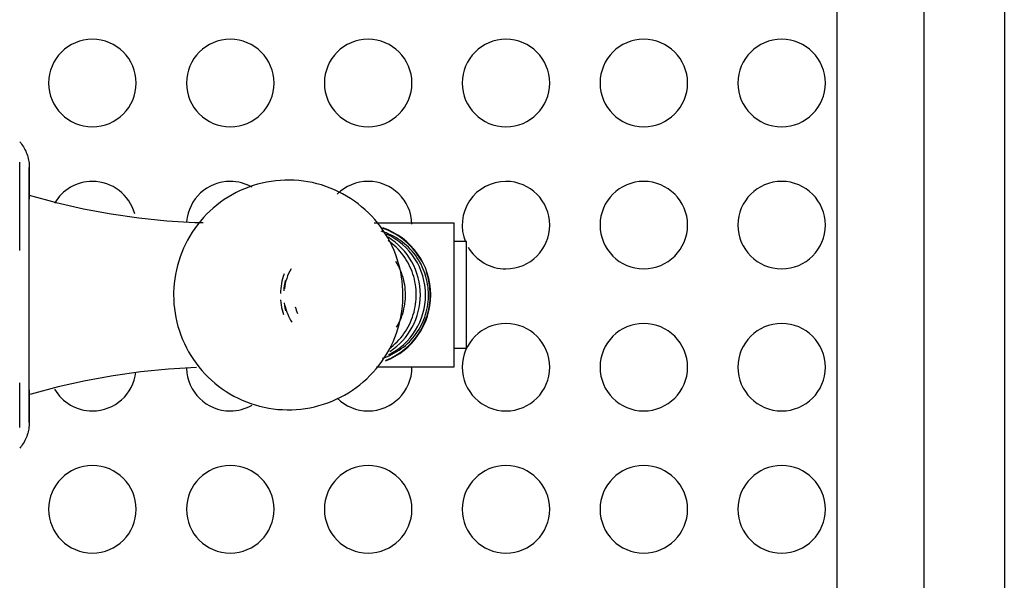
# Model space of a CAD drawing. Extents: x 101873 to 294500, y -12022 to 59133.
# Drawn here: x 119498 to 119723, y 20317 to 20445 of the extents above; entities that cross this region are included whole.
import ezdxf

# ---------------------------------------------------------------- set-up
doc = ezdxf.new("R2010")
doc.units = 0
for name, color, linetype in [('X-2549-GF$0$Q-CASE', 11, 'CONTINUOUS'), ('X-2549-GF$0$Q-SPCQ', 11, 'CONTINUOUS'), ('X-XREF', 7, 'CONTINUOUS')]:
    doc.layers.add(name, color=color, linetype=linetype)

# ---------------------------------------------------------------- blocks, each defined once
blk = doc.blocks.new('X-2549-GF')
at = {"layer": 'X-2549-GF$0$Q-CASE'}
blk.add_line((16160.11, 17962.95), (16160.11, 15389.52), dxfattribs=at)
at = {"layer": 'X-2549-GF$0$Q-SPCQ'}
for p, q in [((16141.81, 16211.99), (16141.81, 17152.28)), ((16121.81, 17132.28), (16121.81, 16231.99)), ((15935.16, 16777.02), (15935.39, 16776.74)), ((15935.39, 16776.74), (15935.6, 16776.45)), ((15935.6, 16776.45), (15935.81, 16776.16)), ((15935.81, 16776.16), (15936.01, 16775.85)), ((15936.01, 16775.85), (15936.19, 16775.54)), ((15936.19, 16775.54), (15936.36, 16775.22)), ((15936.36, 16775.22), (15936.52, 16774.89)), ((15936.52, 16774.89), (15936.66, 16774.56)), ((15936.66, 16774.56), (15936.79, 16774.22)), ((15936.79, 16774.22), (15936.91, 16773.88)), ((15936.91, 16773.88), (15937.01, 16773.53)), ((15937.01, 16773.53), (15937.1, 16773.18)), ((15937.1, 16773.18), (15937.17, 16772.83)), ((15937.17, 16772.83), (15937.24, 16772.47)), ((15937.24, 16772.47), (15937.28, 16772.11)), ((15935.16, 16752.13), (15935.16, 16772.33)), ((15937.28, 16772.11), (15937.31, 16771.75)), ((15937.31, 16771.75), (15937.33, 16771.39)), ((15937.33, 16771.39), (15937.34, 16771.13)), ((15937.34, 16771.09), (15937.34, 16771.13)), ((15937.34, 16771.13), (15937.34, 16771.11)), ((15937.34, 16771.11), (15937.34, 16771.04)), ((15937.34, 16771.01), (15937.34, 16771.09)), ((15937.34, 16771.04), (15937.34, 16770.92)), ((15937.34, 16770.88), (15937.34, 16771.01)), ((15937.34, 16770.92), (15937.34, 16770.76)), ((15937.34, 16770.71), (15937.34, 16770.88)), ((15937.34, 16770.76), (15937.34, 16770.55)), ((15937.34, 16770.48), (15937.34, 16770.71)), ((15937.34, 16770.55), (15937.34, 16770.29)), ((15937.34, 16770.22), (15937.34, 16770.48)), ((15937.34, 16770.29), (15937.34, 16769.99)), ((15937.34, 16769.91), (15937.34, 16770.22)), ((15937.33, 16741.99), (15937.33, 16769.62)), ((15937.33, 16769.62), (15937.33, 16764.77)), ((15937.34, 16769.99), (15937.34, 16769.65)), ((15937.34, 16769.55), (15937.34, 16769.91)), ((15937.34, 16769.65), (15937.34, 16769.26)), ((15937.34, 16769.15), (15937.34, 16769.55)), ((15937.34, 16769.26), (15937.34, 16768.83)), ((15937.34, 16768.7), (15937.34, 16769.15)), ((15937.34, 16768.83), (15937.34, 16768.35)), ((15937.34, 16768.22), (15937.34, 16768.7)), ((15937.34, 16768.35), (15937.34, 16767.84)), ((15937.34, 16767.69), (15937.34, 16768.22)), ((15937.34, 16767.84), (15937.34, 16767.28)), ((15992.6, 16767.96), (15991.56, 16767.78)), ((15993.64, 16768.09), (15992.6, 16767.96)), ((15994.7, 16768.19), (15993.64, 16768.09)), ((15995.75, 16768.24), (15994.7, 16768.19)), ((15996.81, 16768.25), (15995.75, 16768.24)), ((15997.86, 16768.22), (15996.81, 16768.25)), ((15998.91, 16768.14), (15997.86, 16768.22)), ((15999.96, 16768.02), (15998.91, 16768.14)), ((16001, 16767.86), (15999.96, 16768.02)), ((16002.04, 16767.66), (16001, 16767.86)), ((15937.34, 16767.12), (15937.34, 16767.69)), ((15937.34, 16767.28), (15937.34, 16766.68)), ((15937.34, 16766.51), (15937.34, 16767.12)), ((15937.34, 16766.68), (15937.34, 16766.04)), ((15937.34, 16765.86), (15937.34, 16766.51)), ((15937.34, 16766.04), (15937.34, 16765.36)), ((15937.34, 16765.17), (15937.34, 16765.86)), ((15985.55, 16765.84), (15984.61, 16765.38)), ((15986.52, 16766.26), (15985.55, 16765.84)), ((15987.5, 16766.65), (15986.52, 16766.26)), ((15988.5, 16766.99), (15987.5, 16766.65)), ((15989.51, 16767.29), (15988.5, 16766.99)), ((15990.53, 16767.56), (15989.51, 16767.29)), ((15991.56, 16767.78), (15990.53, 16767.56)), ((16003.07, 16767.42), (16002.04, 16767.66)), ((16004.08, 16767.13), (16003.07, 16767.42)), ((16005.08, 16766.81), (16004.08, 16767.13)), ((16006.07, 16766.44), (16005.08, 16766.81)), ((16007.05, 16766.04), (16006.07, 16766.44)), ((16008, 16765.6), (16007.05, 16766.04)), ((16008.94, 16765.12), (16008, 16765.6)), ((15937.33, 16764.77), (15943.52, 16763.11)), ((15937.33, 16741.99), (15937.33, 16763.65)), ((15937.34, 16765.36), (15937.34, 16764.65)), ((15937.34, 16764.45), (15937.34, 16765.17)), ((15937.34, 16764.65), (15937.34, 16763.9)), ((15937.34, 16763.69), (15937.34, 16764.45)), ((15937.34, 16762.89), (15937.34, 16763.69)), ((15981.89, 16763.78), (15981.03, 16763.17)), ((15982.77, 16764.35), (15981.89, 16763.78)), ((15983.68, 16764.88), (15982.77, 16764.35)), ((15984.61, 16765.38), (15983.68, 16764.88)), ((16009.85, 16764.6), (16008.94, 16765.12)), ((16010.75, 16764.04), (16009.85, 16764.6)), ((16011.62, 16763.45), (16010.75, 16764.04)), ((16012.46, 16762.83), (16011.62, 16763.45)), ((15937.34, 16762.06), (15937.34, 16762.89)), ((15937.34, 16761.2), (15937.34, 16762.06)), ((15937.34, 16760.31), (15937.34, 16761.2)), ((15943.52, 16763.11), (15949.76, 16761.69)), ((15949.76, 16761.69), (15956.05, 16760.53)), ((15978.61, 16761.16), (15977.86, 16760.42)), ((15979.39, 16761.86), (15978.61, 16761.16)), ((15980.2, 16762.53), (15979.39, 16761.86)), ((15981.03, 16763.17), (15980.2, 16762.53)), ((16013.28, 16762.17), (16012.46, 16762.83)), ((16014.08, 16761.48), (16013.28, 16762.17)), ((16014.84, 16760.76), (16014.08, 16761.48)), ((15937.34, 16759.39), (15937.34, 16760.31)), ((15937.34, 16758.44), (15937.34, 16759.39)), ((15956.05, 16760.53), (15962.39, 16759.62)), ((15962.39, 16759.62), (15968.75, 16758.96)), ((15968.75, 16758.96), (15975.14, 16758.56)), ((15976.45, 16758.87), (15975.79, 16758.05)), ((15977.14, 16759.66), (15976.45, 16758.87)), ((15977.86, 16760.42), (15977.14, 16759.66)), ((16015.58, 16760.02), (16014.84, 16760.76)), ((16016.28, 16759.24), (16015.58, 16760.02)), ((16016.95, 16758.43), (16016.28, 16759.24)), ((15937.34, 16757.47), (15937.34, 16758.44)), ((15937.34, 16756.47), (15937.34, 16757.47)), ((15975.17, 16757.21), (15974.58, 16756.35)), ((15975.14, 16758.56), (15977.09, 16758.52)), ((15975.79, 16758.05), (15975.17, 16757.21)), ((16034.42, 16758.42), (16016.16, 16758.42)), ((16017.59, 16757.6), (16016.95, 16758.43)), ((16018.19, 16756.75), (16017.59, 16757.6)), ((16018.76, 16755.87), (16018.19, 16756.75)), ((16034.42, 16741.99), (16034.42, 16758.42)), ((15937.34, 16755.44), (15937.34, 16756.47)), ((15937.34, 16754.4), (15937.34, 16755.44)), ((15937.34, 16753.34), (15937.34, 16754.4)), ((15973.51, 16754.55), (15973.03, 16753.62)), ((15974.03, 16755.46), (15973.51, 16754.55)), ((15974.58, 16756.35), (15974.03, 16755.46)), ((16018.35, 16756.37), (16017.77, 16756.55)), ((16018.92, 16756.16), (16018.35, 16756.37)), ((16019.3, 16754.97), (16018.76, 16755.87)), ((16019.48, 16755.92), (16018.92, 16756.16)), ((16019.8, 16754.05), (16019.3, 16754.97)), ((16019.81, 16754.09), (16019.32, 16754.45)), ((16020.03, 16755.67), (16019.48, 16755.92)), ((16020.57, 16755.39), (16020.03, 16755.67)), ((16021.1, 16755.09), (16020.57, 16755.39)), ((16021.61, 16754.77), (16021.1, 16755.09)), ((16022.12, 16754.43), (16021.61, 16754.77)), ((16022.6, 16754.07), (16022.12, 16754.43)), ((15937.34, 16752.25), (15937.34, 16753.34)), ((15937.34, 16751.15), (15937.34, 16752.25)), ((15972.58, 16752.67), (15972.18, 16751.71)), ((15973.03, 16753.62), (15972.58, 16752.67)), ((16020.26, 16753.11), (16019.8, 16754.05)), ((16020.28, 16753.71), (16019.81, 16754.09)), ((16020.68, 16752.16), (16020.26, 16753.11)), ((16020.74, 16753.31), (16020.28, 16753.71)), ((16021.07, 16751.18), (16020.68, 16752.16)), ((16021.18, 16752.89), (16020.74, 16753.31)), ((16021.61, 16752.46), (16021.18, 16752.89)), ((16022.02, 16752.01), (16021.61, 16752.46)), ((16023.08, 16753.69), (16022.6, 16754.07)), ((16023.54, 16753.29), (16023.08, 16753.69)), ((16023.98, 16752.88), (16023.54, 16753.29)), ((16024.4, 16752.44), (16023.98, 16752.88)), ((16024.81, 16751.99), (16024.4, 16752.44)), ((16037.26, 16754.17), (16034.42, 16754.17)), ((16037.26, 16741.99), (16037.26, 16754.17)), ((15937.34, 16750.04), (15937.34, 16751.15)), ((15937.34, 16748.91), (15937.34, 16750.04)), ((15971.81, 16750.73), (15971.48, 16749.74)), ((15972.18, 16751.71), (15971.81, 16750.73)), ((16021.41, 16750.2), (16021.07, 16751.18)), ((16021.72, 16749.2), (16021.41, 16750.2)), ((16022.41, 16751.54), (16022.02, 16752.01)), ((16022.78, 16751.06), (16022.41, 16751.54)), ((16023.13, 16750.56), (16022.78, 16751.06)), ((16023.46, 16750.05), (16023.13, 16750.56)), ((16023.77, 16749.53), (16023.46, 16750.05)), ((16025.2, 16751.53), (16024.81, 16751.99)), ((16025.57, 16751.05), (16025.2, 16751.53)), ((16025.92, 16750.55), (16025.57, 16751.05)), ((16026.25, 16750.04), (16025.92, 16750.55)), ((16026.56, 16749.52), (16026.25, 16750.04)), ((15937.34, 16747.78), (15937.34, 16748.91)), ((15937.34, 16746.63), (15937.34, 16747.78)), ((15970.95, 16747.72), (15970.74, 16746.7)), ((15971.2, 16748.74), (15970.95, 16747.72)), ((15971.48, 16749.74), (15971.2, 16748.74)), ((16021.41, 16749.1), (16021.12, 16749.6)), ((16021.69, 16748.6), (16021.41, 16749.1)), ((16021.94, 16748.09), (16021.69, 16748.6)), ((16021.98, 16748.19), (16021.72, 16749.2)), ((16022.17, 16747.56), (16021.94, 16748.09)), ((16022.21, 16747.17), (16021.98, 16748.19)), ((16024.06, 16749), (16023.77, 16749.53)), ((16024.32, 16748.45), (16024.06, 16749)), ((16024.57, 16747.9), (16024.32, 16748.45)), ((16024.79, 16747.33), (16024.57, 16747.9)), ((16026.85, 16748.99), (16026.56, 16749.52)), ((16027.11, 16748.45), (16026.85, 16748.99)), ((16027.36, 16747.89), (16027.11, 16748.45)), ((16027.58, 16747.33), (16027.36, 16747.89)), ((15937.34, 16745.48), (15937.34, 16746.63)), ((15937.34, 16744.32), (15937.34, 16745.48)), ((15970.58, 16745.67), (15970.45, 16744.63)), ((15970.74, 16746.7), (15970.58, 16745.67)), ((15995.2, 16745.69), (15995.06, 16745.13)), ((15995.36, 16746.24), (15995.2, 16745.69)), ((15995.54, 16746.78), (15995.36, 16746.24)), ((16022.38, 16747.03), (16022.17, 16747.56)), ((16022.39, 16746.14), (16022.21, 16747.17)), ((16022.57, 16746.49), (16022.38, 16747.03)), ((16022.54, 16745.11), (16022.39, 16746.14)), ((16022.74, 16745.94), (16022.57, 16746.49)), ((16022.88, 16745.39), (16022.74, 16745.94)), ((16023.01, 16744.83), (16022.88, 16745.39)), ((16024.99, 16746.76), (16024.79, 16747.33)), ((16025.17, 16746.18), (16024.99, 16746.76)), ((16025.33, 16745.59), (16025.17, 16746.18)), ((16025.46, 16745), (16025.33, 16745.59)), ((16027.78, 16746.76), (16027.58, 16747.33)), ((16027.96, 16746.18), (16027.78, 16746.76)), ((16028.12, 16745.59), (16027.96, 16746.18)), ((16028.25, 16745), (16028.12, 16745.59)), ((15937.34, 16743.15), (15937.34, 16744.32)), ((15937.34, 16741.99), (15937.34, 16743.15)), ((15970.37, 16743.59), (15970.32, 16742.55)), ((15970.45, 16744.63), (15970.37, 16743.59)), ((15994.79, 16743.44), (15994.75, 16742.87)), ((15994.86, 16744.01), (15994.79, 16743.44)), ((15994.95, 16744.57), (15994.86, 16744.01)), ((15995.06, 16745.13), (15994.95, 16744.57)), ((15995.53, 16743.53), (15995.48, 16742.92)), ((15995.61, 16744.13), (15995.53, 16743.53)), ((15995.7, 16744.73), (15995.61, 16744.13)), ((15995.82, 16745.32), (15995.7, 16744.73)), ((16022.64, 16744.07), (16022.54, 16745.11)), ((16022.7, 16743.03), (16022.64, 16744.07)), ((16023.11, 16744.27), (16023.01, 16744.83)), ((16023.19, 16743.7), (16023.11, 16744.27)), ((16023.24, 16743.13), (16023.19, 16743.7)), ((16023.28, 16742.56), (16023.24, 16743.13)), ((16025.56, 16744.4), (16025.46, 16745)), ((16025.65, 16743.8), (16025.56, 16744.4)), ((16025.71, 16743.2), (16025.65, 16743.8)), ((16025.74, 16742.59), (16025.71, 16743.2)), ((16028.35, 16744.4), (16028.25, 16745)), ((16028.44, 16743.8), (16028.35, 16744.4)), ((16028.5, 16743.2), (16028.44, 16743.8)), ((16028.53, 16742.59), (16028.5, 16743.2)), ((15937.33, 16714.35), (15937.33, 16741.99)), ((15937.33, 16720.32), (15937.33, 16741.99)), ((15937.34, 16741.67), (15937.34, 16741.99)), ((15937.34, 16740.51), (15937.34, 16741.67)), ((15970.32, 16742.55), (15970.32, 16741.99)), ((15970.32, 16741.99), (15970.34, 16740.94)), ((15970.34, 16740.94), (15970.4, 16739.9)), ((15994.75, 16742.87), (15994.72, 16742.3)), ((15994.76, 16740.84), (15994.82, 16740.27)), ((16022.67, 16740.38), (16022.72, 16741.42)), ((16022.72, 16741.99), (16022.7, 16743.03)), ((16022.72, 16741.42), (16022.72, 16741.99)), ((16023.22, 16740.54), (16023.26, 16741.11)), ((16023.26, 16741.11), (16023.29, 16741.68)), ((16023.29, 16741.99), (16023.28, 16742.56)), ((16023.29, 16741.68), (16023.29, 16741.99)), ((16025.68, 16740.45), (16025.73, 16741.05)), ((16025.73, 16741.05), (16025.75, 16741.66)), ((16025.76, 16741.99), (16025.74, 16742.59)), ((16025.75, 16741.66), (16025.76, 16741.99)), ((16028.47, 16740.45), (16028.52, 16741.06)), ((16028.52, 16741.06), (16028.54, 16741.66)), ((16028.55, 16741.99), (16028.53, 16742.59)), ((16028.54, 16741.66), (16028.55, 16741.99)), ((16034.42, 16725.56), (16034.42, 16741.99)), ((16037.26, 16729.81), (16037.26, 16741.99)), ((15937.34, 16739.35), (15937.34, 16740.51)), ((15937.34, 16738.19), (15937.34, 16739.35)), ((15970.4, 16739.9), (15970.5, 16738.87)), ((15970.5, 16738.87), (15970.65, 16737.83)), ((15994.82, 16740.27), (15994.9, 16739.71)), ((15994.9, 16739.71), (15995, 16739.14)), ((15995, 16739.14), (15995.12, 16738.59)), ((15995.56, 16740.17), (15995.65, 16739.57)), ((15995.65, 16739.57), (15995.76, 16738.97)), ((15995.76, 16738.97), (15995.89, 16738.38)), ((16022.47, 16738.31), (16022.59, 16739.34)), ((16022.59, 16739.34), (16022.67, 16740.38)), ((16022.81, 16738.29), (16022.94, 16738.84)), ((16022.94, 16738.84), (16023.06, 16739.4)), ((16023.06, 16739.4), (16023.15, 16739.97)), ((16023.15, 16739.97), (16023.22, 16740.54)), ((16025.24, 16738.06), (16025.39, 16738.65)), ((16025.39, 16738.65), (16025.51, 16739.25)), ((16025.51, 16739.25), (16025.61, 16739.85)), ((16025.61, 16739.85), (16025.68, 16740.45)), ((16028.03, 16738.07), (16028.18, 16738.66)), ((16028.18, 16738.66), (16028.3, 16739.25)), ((16028.3, 16739.25), (16028.4, 16739.85)), ((16028.4, 16739.85), (16028.47, 16740.45)), ((15937.34, 16737.03), (15937.34, 16738.19)), ((15937.34, 16735.89), (15937.34, 16737.03)), ((15970.65, 16737.83), (15970.83, 16736.8)), ((15970.83, 16736.8), (15971.06, 16735.79)), ((15995.12, 16738.59), (15995.27, 16738.03)), ((15995.27, 16738.03), (15995.44, 16737.49)), ((16022.05, 16736.13), (16022.27, 16736.66)), ((16022.09, 16736.25), (16022.3, 16737.28)), ((16022.27, 16736.66), (16022.47, 16737.19)), ((16022.3, 16737.28), (16022.47, 16738.31)), ((16022.47, 16737.19), (16022.65, 16737.74)), ((16022.65, 16737.74), (16022.81, 16738.29)), ((16024.67, 16736.34), (16024.89, 16736.9)), ((16024.89, 16736.9), (16025.08, 16737.48)), ((16025.08, 16737.48), (16025.24, 16738.06)), ((16027.23, 16735.78), (16027.46, 16736.34)), ((16027.46, 16736.34), (16027.68, 16736.91)), ((16027.68, 16736.91), (16027.87, 16737.49)), ((16027.87, 16737.49), (16028.03, 16738.07)), ((15937.34, 16734.76), (15937.34, 16735.89)), ((15937.34, 16733.63), (15937.34, 16734.76)), ((15971.06, 16735.79), (15971.32, 16734.78)), ((15971.32, 16734.78), (15971.63, 16733.78)), ((16021.23, 16733.24), (16021.56, 16734.24)), ((16021.26, 16734.6), (16021.54, 16735.1)), ((16021.54, 16735.1), (16021.8, 16735.61)), ((16021.56, 16734.24), (16021.84, 16735.24)), ((16021.8, 16735.61), (16022.05, 16736.13)), ((16021.84, 16735.24), (16022.09, 16736.25)), ((16023.28, 16733.65), (16023.6, 16734.16)), ((16023.6, 16734.16), (16023.9, 16734.69)), ((16023.9, 16734.69), (16024.18, 16735.23)), ((16024.18, 16735.23), (16024.44, 16735.78)), ((16024.44, 16735.78), (16024.67, 16736.34)), ((16026.07, 16733.65), (16026.39, 16734.17)), ((16026.39, 16734.17), (16026.69, 16734.7)), ((16026.69, 16734.7), (16026.97, 16735.23)), ((16026.97, 16735.23), (16027.23, 16735.78)), ((15937.34, 16732.52), (15937.34, 16733.63)), ((15937.34, 16731.43), (15937.34, 16732.52)), ((15971.63, 16733.78), (15971.98, 16732.79)), ((15971.98, 16732.79), (15972.36, 16731.82)), ((16020.46, 16731.3), (16020.86, 16732.27)), ((16020.86, 16732.27), (16021.23, 16733.24)), ((16021.8, 16731.72), (16022.2, 16732.18)), ((16022.2, 16732.18), (16022.58, 16732.66)), ((16022.58, 16732.66), (16022.94, 16733.14)), ((16022.94, 16733.14), (16023.28, 16733.65)), ((16024.59, 16731.74), (16024.99, 16732.19)), ((16024.99, 16732.19), (16025.37, 16732.67)), ((16025.37, 16732.67), (16025.73, 16733.15)), ((16025.73, 16733.15), (16026.07, 16733.65)), ((15937.34, 16730.35), (15937.34, 16731.43)), ((15937.34, 16729.29), (15937.34, 16730.35)), ((15972.36, 16731.82), (15972.78, 16730.86)), ((15972.78, 16730.86), (15973.24, 16729.93)), ((15973.24, 16729.93), (15973.74, 16729.01)), ((16019.53, 16729.43), (16020.01, 16730.36)), ((16019.55, 16729.69), (16020.03, 16730.06)), ((16020.01, 16730.36), (16020.46, 16731.3)), ((16020.03, 16730.06), (16020.5, 16730.45)), ((16020.5, 16730.45), (16020.95, 16730.86)), ((16020.95, 16730.86), (16021.38, 16731.28)), ((16021.38, 16731.28), (16021.8, 16731.72)), ((16021.85, 16729.36), (16022.34, 16729.71)), ((16022.34, 16729.71), (16022.82, 16730.08)), ((16022.82, 16730.08), (16023.29, 16730.46)), ((16023.29, 16730.46), (16023.74, 16730.87)), ((16023.74, 16730.87), (16024.18, 16731.29)), ((16024.18, 16731.29), (16024.59, 16731.74)), ((16034.42, 16729.81), (16037.26, 16729.81)), ((15937.34, 16728.25), (15937.34, 16729.29)), ((15937.34, 16727.24), (15937.34, 16728.25)), ((15973.74, 16729.01), (15974.28, 16728.11)), ((15974.28, 16728.11), (15974.85, 16727.23)), ((16017.87, 16726.76), (16018.46, 16727.63)), ((16018.04, 16727.5), (16018.61, 16727.7)), ((16018.46, 16727.63), (16019.01, 16728.52)), ((16018.61, 16727.7), (16019.18, 16727.92)), ((16019.01, 16728.52), (16019.53, 16729.43)), ((16019.18, 16727.92), (16019.73, 16728.17)), ((16019.73, 16728.17), (16020.28, 16728.43)), ((16020.28, 16728.43), (16020.81, 16728.72)), ((16020.81, 16728.72), (16021.34, 16729.03)), ((16021.34, 16729.03), (16021.85, 16729.36)), ((15937.34, 16726.24), (15937.34, 16727.24)), ((15937.34, 16725.27), (15937.34, 16726.24)), ((15937.34, 16724.33), (15937.34, 16725.27)), ((15975.57, 16725.43), (15969.18, 16725.05)), ((15974.85, 16727.23), (15975.45, 16726.37)), ((15975.45, 16726.37), (15976.09, 16725.54)), ((15976.09, 16725.54), (15976.76, 16724.74)), ((16015.9, 16724.31), (16016.59, 16725.1)), ((16016.59, 16725.1), (16017.25, 16725.92)), ((16016.64, 16725.56), (16034.42, 16725.56)), ((16017.25, 16725.92), (16017.87, 16726.76)), ((15937.34, 16723.42), (15937.34, 16724.33)), ((15937.34, 16722.54), (15937.34, 16723.42)), ((15956.47, 16723.51), (15950.18, 16722.37)), ((15962.81, 16724.41), (15956.47, 16723.51)), ((15969.18, 16725.05), (15962.81, 16724.41)), ((15976.76, 16724.74), (15977.46, 16723.96)), ((15977.46, 16723.96), (15978.2, 16723.21)), ((15978.2, 16723.21), (15978.96, 16722.49)), ((16014.43, 16722.82), (16015.18, 16723.55)), ((16015.18, 16723.55), (16015.9, 16724.31)), ((15935.16, 16711.65), (15935.16, 16721.9)), ((15937.34, 16721.68), (15937.34, 16722.54)), ((15937.34, 16720.86), (15937.34, 16721.68)), ((15937.34, 16720.08), (15937.34, 16720.86)), ((15943.93, 16720.97), (15937.75, 16719.33)), ((15950.18, 16722.37), (15943.93, 16720.97)), ((15978.96, 16722.49), (15979.76, 16721.8)), ((15979.76, 16721.8), (15980.58, 16721.15)), ((15980.58, 16721.15), (15981.42, 16720.52)), ((16011.15, 16720.2), (16012.01, 16720.8)), ((16012.01, 16720.8), (16012.85, 16721.44)), ((16012.85, 16721.44), (16013.65, 16722.12)), ((16013.65, 16722.12), (16014.43, 16722.82)), ((15937.75, 16719.33), (15937.33, 16719.21)), ((15937.33, 16719.2), (15937.33, 16714.35)), ((15937.34, 16720.29), (15937.34, 16719.53)), ((15937.34, 16719.33), (15937.34, 16720.08)), ((15937.34, 16719.53), (15937.34, 16718.8)), ((15937.34, 16718.61), (15937.34, 16719.33)), ((15937.34, 16718.8), (15937.34, 16718.12)), ((15937.34, 16717.94), (15937.34, 16718.61)), ((15981.42, 16720.52), (15982.29, 16719.93)), ((15982.29, 16719.93), (15983.19, 16719.38)), ((15983.19, 16719.38), (15984.1, 16718.86)), ((15984.1, 16718.86), (15985.04, 16718.38)), ((15985.04, 16718.38), (15985.99, 16717.94)), ((16007.49, 16718.14), (16008.43, 16718.6)), ((16008.43, 16718.6), (16009.36, 16719.09)), ((16009.36, 16719.09), (16010.27, 16719.63)), ((16010.27, 16719.63), (16011.15, 16720.2)), ((15937.34, 16718.12), (15937.34, 16717.47)), ((15937.34, 16717.3), (15937.34, 16717.94)), ((15937.34, 16717.47), (15937.34, 16716.86)), ((15937.34, 16716.7), (15937.34, 16717.3)), ((15937.34, 16716.86), (15937.34, 16716.29)), ((15937.34, 16716.14), (15937.34, 16716.7)), ((15937.34, 16716.29), (15937.34, 16715.76)), ((15937.34, 16715.62), (15937.34, 16716.14)), ((15985.99, 16717.94), (15986.97, 16717.53)), ((15986.97, 16717.53), (15987.96, 16717.17)), ((15987.96, 16717.17), (15988.96, 16716.84)), ((15988.96, 16716.84), (15989.97, 16716.56)), ((15989.97, 16716.56), (15991, 16716.31)), ((15991, 16716.31), (15992.04, 16716.11)), ((15992.04, 16716.11), (15993.08, 16715.95)), ((16000.44, 16716.02), (16001.48, 16716.2)), ((16001.48, 16716.2), (16002.51, 16716.42)), ((16002.51, 16716.42), (16003.53, 16716.68)), ((16003.53, 16716.68), (16004.54, 16716.99)), ((16004.54, 16716.99), (16005.54, 16717.33)), ((16005.54, 16717.33), (16006.52, 16717.71)), ((16006.52, 16717.71), (16007.49, 16718.14)), ((15937.34, 16715.76), (15937.34, 16715.27)), ((15937.34, 16715.15), (15937.34, 16715.62)), ((15937.34, 16715.27), (15937.34, 16714.83)), ((15937.34, 16714.71), (15937.34, 16715.15)), ((15937.34, 16714.83), (15937.34, 16714.43)), ((15937.34, 16714.33), (15937.34, 16714.71)), ((15937.34, 16714.43), (15937.34, 16714.07)), ((15937.34, 16713.98), (15937.34, 16714.33)), ((15937.34, 16714.07), (15937.34, 16713.76)), ((15937.34, 16713.68), (15937.34, 16713.98)), ((15993.08, 16715.95), (15994.13, 16715.83)), ((15994.13, 16715.83), (15995.18, 16715.76)), ((15995.18, 16715.76), (15996.24, 16715.73)), ((15996.24, 16715.73), (15997.29, 16715.74)), ((15997.29, 16715.74), (15998.34, 16715.79)), ((15998.34, 16715.79), (15999.4, 16715.88)), ((15999.4, 16715.88), (16000.44, 16716.02)), ((15937.27, 16711.76), (15937.22, 16711.4)), ((15937.31, 16712.12), (15937.27, 16711.76)), ((15937.33, 16712.48), (15937.31, 16712.12)), ((15937.34, 16712.85), (15937.33, 16712.48)), ((15937.34, 16713.76), (15937.34, 16713.49)), ((15937.34, 16713.43), (15937.34, 16713.68)), ((15937.34, 16713.49), (15937.34, 16713.27)), ((15937.34, 16713.22), (15937.34, 16713.43)), ((15937.34, 16713.27), (15937.34, 16713.1)), ((15937.34, 16713.06), (15937.34, 16713.22)), ((15937.34, 16713.1), (15937.34, 16712.97)), ((15937.34, 16712.94), (15937.34, 16713.06)), ((15937.34, 16712.97), (15937.34, 16712.88)), ((15937.34, 16712.87), (15937.34, 16712.94)), ((15937.34, 16712.88), (15937.34, 16712.85)), ((15937.34, 16712.85), (15937.34, 16712.87)), ((15936.76, 16709.66), (15936.62, 16709.32)), ((15936.88, 16710), (15936.76, 16709.66)), ((15936.98, 16710.35), (15936.88, 16710)), ((15937.08, 16710.7), (15936.98, 16710.35)), ((15937.15, 16711.05), (15937.08, 16710.7)), ((15937.22, 16711.4), (15937.15, 16711.05)), ((15935.32, 16707.16), (15935.16, 16706.96)), ((15935.54, 16707.44), (15935.32, 16707.16)), ((15935.75, 16707.74), (15935.54, 16707.44)), ((15935.95, 16708.04), (15935.75, 16707.74)), ((15936.14, 16708.35), (15935.95, 16708.04)), ((15936.31, 16708.67), (15936.14, 16708.35)), ((15936.47, 16708.99), (15936.31, 16708.67)), ((15936.62, 16709.32), (15936.47, 16708.99))]:
    blk.add_line(p, q, dxfattribs=at)
for centre, radius, start, end in [((15951.77, 16790.44), 10, 90, 270), ((15951.77, 16790.44), 10, 270, 90), ((15983.26, 16790.44), 10, 90, 270), ((15983.26, 16790.44), 10, 270, 90), ((16014.76, 16790.44), 10, 90, 270), ((16014.76, 16790.44), 10, 270, 90), ((16046.25, 16790.44), 10, 90, 270), ((16046.25, 16790.44), 10, 270, 90), ((16077.74, 16790.44), 10, 90, 270), ((16077.74, 16790.44), 10, 270, 90), ((16109.23, 16790.44), 10, 90, 270), ((16109.23, 16790.44), 10, 270, 90), ((15951.77, 16757.95), 10, 90, 150), ((15951.77, 16757.95), 10, 15, 90), ((15983.26, 16757.95), 10, 90, 175.2982), ((15983.26, 16757.95), 10, 60, 90), ((16014.76, 16757.95), 10, 90, 135), ((16014.76, 16757.95), 10, 1.3979, 90), ((16046.25, 16757.95), 10, 90, 202.4407), ((16046.25, 16757.95), 10, 270, 90), ((16077.74, 16757.95), 10, 90, 270), ((16077.74, 16757.95), 10, 270, 90), ((16109.23, 16757.95), 10, 90, 270), ((16109.23, 16757.95), 10, 270, 90), ((16012.83, 16741.99), 16.22, 0, 70.8843), ((16012.83, 16741.99), 16.11, 28.4327, 70.5751), ((16046.25, 16757.95), 10, 210, 270), ((16012.83, 16741.99), 16.11, 0, 18.6901), ((16012.83, 16741.99), 16.22, 291.3784, 0), ((16012.83, 16741.99), 16.11, 291.9121, 0), ((16046.25, 16725.47), 10, 90, 270), ((16046.25, 16725.47), 10, 270, 90), ((16077.74, 16725.47), 10, 90, 270), ((16077.74, 16725.47), 10, 270, 90), ((16109.23, 16725.47), 10, 90, 270), ((16109.23, 16725.47), 10, 270, 90), ((15983.26, 16725.47), 10, 181.5041, 270), ((16014.76, 16725.47), 10, 270, 0), ((15951.77, 16725.47), 10, 270, 353.6442), ((15951.77, 16725.47), 10, 210, 270), ((16014.76, 16725.47), 10, 225, 270), ((15983.26, 16725.47), 10, 270, 300), ((15951.77, 16692.98), 10, 90, 270), ((15951.77, 16692.98), 10, 270, 90), ((15983.26, 16692.98), 10, 90, 270), ((15983.26, 16692.98), 10, 270, 90), ((16014.76, 16692.98), 10, 90, 270), ((16014.76, 16692.98), 10, 270, 90), ((16046.25, 16692.98), 10, 90, 270), ((16046.25, 16692.98), 10, 270, 90), ((16077.74, 16692.98), 10, 90, 270), ((16077.74, 16692.98), 10, 270, 90), ((16109.23, 16692.98), 10, 90, 270), ((16109.23, 16692.98), 10, 270, 90)]:
    blk.add_arc(centre, radius, start, end, dxfattribs=at)
for centre, major_axis, start_param, end_param in [((16012.8, 16741.99), (0, -15.22), 1.570796, 2.722594), ((16011.47, 16741.99), (0, -15.37), 1.570796, 2.600966), ((16007.15, 16741.99), (0, 11.72), 1.036652, 1.448538), ((16012.8, 16741.99), (0, 15.22), 3.593136, 4.712389), ((16011.47, 16741.99), (0, 15.37), 3.715879, 4.712389), ((16007.15, 16741.99), (0, 11.72), 1.78399, 2.127354), ((16008.26, 16741.99), (0, 10.61), 1.832596, 1.985233)]:
    blk.add_ellipse(centre, major_axis=major_axis, ratio=0.990861, start_param=start_param, end_param=end_param, dxfattribs=at)

msp = doc.modelspace()

# ---------------------------------------------------------------- block references
at = {"layer": 'X-XREF'}
msp.add_blockref('X-2549-GF', (103563.09, 3640.54), dxfattribs=at)

doc.saveas('drawing.dxf')
